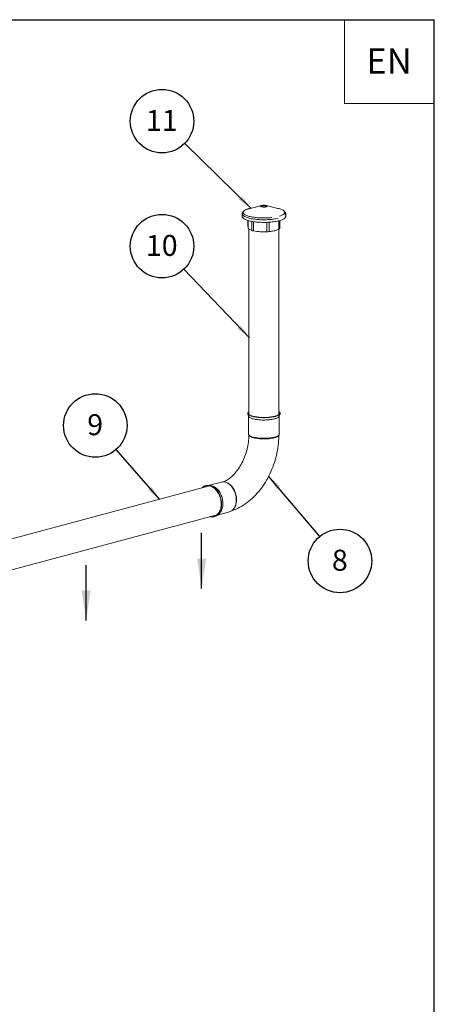
# Model space of a CAD drawing. Units: millimetres. Extents: x 100 to 6504, y 65 to 9064.
# Drawn here: x 4814 to 6338, y 5447 to 9064 of the extents above; entities that cross this region are included whole.
import ezdxf

# ---------------------------------------------------------------- set-up
doc = ezdxf.new("R2010")
doc.units = ezdxf.units.MM
doc.header["$LTSCALE"] = 22
doc.linetypes.add('SLD-Phantom', pattern=[12.7, 6.35, -1.27, 1.27, -1.27, 1.27, -1.27])
doc.linetypes.add('SLD-Solid', pattern=[0])
doc.layers.add('FRAME', color=19, linetype='SLD-Solid')
doc.layers.add('SLD-0', color=19, linetype='SLD-Solid')
doc.styles.add('SLDTEXTSTYLE0', font='ARIAL.TTF', dxfattribs={"width": 0.948})
doc.styles.get("Standard").update_dxf_attribs({"font": 'ARIAL.TTF'})
doc.dimstyles.new('SLDDIMSTYLE5', dxfattribs={"dimtxt": 0, "dimasz": 55, "dimexe": 0, "dimexo": 0.0625, "dimgap": 0, "dimtad": 0, "dimtih": 1, "dimtoh": 1, "dimdec": 0, "dimrnd": 1e-09, "dimzin": 0, "dimdsep": 46, "dimtxsty": 'Standard', "dimsah": 1, "dimcen": 0.09, "dimadec": 0, "dimazin": 0, "dimtfac": 55, "dimtdec": 0, "dimtofl": 0, "dimtmove": 0, "dimatfit": 3, "dimfxl": 0, "dimfrac": 2, "dimtolj": 1, "dimtzin": 0, "dimarcsym": 0})

# ---------------------------------------------------------------- blocks, each defined once
blk = doc.blocks.new('SW_NOTE_9')
at = {"layer": 'SLD-0', "color": 0}
blk.add_circle((-80.5, 84.5), 116.7, dxfattribs=at)
at = {"layer": 'SLD-0', "color": 0, "insert": (-81.6, 125.7), "char_height": 77, "attachment_point": 2, "style": 'SLDTEXTSTYLE0'}
blk.add_mtext('10', dxfattribs=at)
blk = doc.blocks.new('SW_NOTE_11')
at = {"layer": 'SLD-0', "color": 0}
blk.add_circle((-76.5, 88.1), 116.7, dxfattribs=at)
at = {"layer": 'SLD-0', "color": 0, "insert": (-77.1, 129.3), "char_height": 77, "attachment_point": 2, "style": 'SLDTEXTSTYLE0'}
blk.add_mtext('9', dxfattribs=at)
blk = doc.blocks.new('SW_NOTE_12')
at = {"layer": 'SLD-0', "color": 0}
blk.add_circle((75.3, -89.2), 116.7, dxfattribs=at)
at = {"layer": 'SLD-0', "color": 0, "insert": (74.8, -48), "char_height": 77, "attachment_point": 2, "style": 'SLDTEXTSTYLE0'}
blk.add_mtext('8', dxfattribs=at)
blk = doc.blocks.new('SW_NOTE_13')
at = {"layer": 'SLD-0', "color": 0}
blk.add_circle((-83.3, 81.7), 116.7, dxfattribs=at)
at = {"layer": 'SLD-0', "color": 0, "insert": (-84.4, 122.9), "char_height": 77, "attachment_point": 2, "style": 'SLDTEXTSTYLE0'}
blk.add_mtext('11', dxfattribs=at)

msp = doc.modelspace()

# ---------------------------------------------------------------- linework, layer by layer
at = {"color": 7, "linetype": 'SLD-Solid', "lineweight": 15}
for p, q in [((5661.0926, 8370.9678), (5658.3379, 8370.2658)), ((5704.0309, 8381.3758), (5661.0926, 8370.9678)), ((5704.0309, 8381.3758), (5703.5927, 8381.2642)), ((5763.2144, 8370.9678), (5720.276, 8381.3758)), ((5632.1535, 8350.4354), (5632.1535, 8340.801)), ((5653.5446, 8326.2127), (5653.5446, 8304.1847)), ((5653.6535, 8326.1814), (5653.6535, 8300.3363)), ((5667.909, 8322.9443), (5667.909, 8289.8223)), ((5673.7917, 8321.993), (5673.7917, 8288.5038)), ((5731.2214, 8319.9858), (5731.2214, 8285.5195)), ((5767.4587, 8325.3145), (5767.4587, 8295.2278)), ((5770.7624, 8296.4879), (5770.7624, 8326.2127)), ((5792.1535, 8340.801), (5792.1535, 8350.4354)), ((5653.6535, 8303.9067), (5653.5446, 8304.1847)), ((5657.1535, 8294.9966), (5657.1535, 7613.2866)), ((5723.2928, 8319.5769), (5723.2928, 8284.9503)), ((5767.1535, 7613.2866), (5767.1535, 8294.9966)), ((5652.9239, 7616.4757), (5655.8504, 7607.1101)), ((5655.6535, 7607.7404), (5655.6535, 7541.1439)), ((5768.4565, 7607.1101), (5771.383, 7616.4757)), ((5768.6535, 7541.1439), (5768.6535, 7607.7404)), ((5656.3864, 7538.7137), (5657.8517, 7536.3002)), ((5766.4267, 7536.2532), (5767.9206, 7538.7137)), ((5506.8424, 7350.3897), (4566.9303, 7098.5769)), ((5517.8414, 7352.4529), (5510.9054, 7353.5055)), ((5556.1108, 7365.1422), (5512.0358, 7353.334)), ((5579.9937, 7361.0848), (5578.3772, 7361.9473)), ((5603.0402, 7269.8903), (5604.0373, 7271.4907)), ((4595.3966, 6992.324), (5535.3087, 7244.1369)), ((5540.3852, 7243.4696), (5545.866, 7247.8489)), ((5541.2784, 7244.1833), (5585.3534, 7255.9915))]:
    msp.add_line(p, q, dxfattribs=at)
at = {"color": 7, "linetype": 'SLD-Solid', "lineweight": 15, "flags": 128}
for points in [[(5658.2749, 8370.2497), (5656.4055, 8369.7313), (5652.9494, 8368.6707), (5649.7068, 8367.5301), (5646.6774, 8366.3017), (5643.8657, 8364.9743), (5641.2764, 8363.5304), (5638.9198, 8361.9447), (5636.8308, 8360.1967), (5635.3004, 8358.5702), (5634.098, 8356.9157), (5633.1945, 8355.2272), (5632.5723, 8353.4979), (5632.2078, 8351.5436), (5632.1932, 8350.435)], [(5771.1761, 8368.7205), (5770.6995, 8368.8839), (5770.5518, 8368.928)], [(5792.1457, 8350.505), (5791.9999, 8352.2958), (5791.5491, 8354.1058), (5790.824, 8355.832), (5789.8311, 8357.4872), (5788.5548, 8359.0927), (5786.9599, 8360.669), (5785.0079, 8362.2225), (5782.6917, 8363.7344), (5780.0517, 8365.1712), (5777.1542, 8366.5067), (5774.032, 8367.7417), (5771.1761, 8368.7205)], [(5632.1535, 8340.801), (5632.1646, 8340.4428), (5632.4326, 8339.0123), (5633.0565, 8337.5897), (5634.0337, 8336.1815), (5635.3599, 8334.7939), (5637.029, 8333.4331), (5639.0336, 8332.1052), (5641.3648, 8330.8162), (5644.0122, 8329.5718), (5646.9639, 8328.3775), (5650.2068, 8327.2387), (5653.7263, 8326.1605), (5657.5068, 8325.1477), (5661.5313, 8324.2047), (5665.7819, 8323.336), (5670.2397, 8322.5452), (5674.8846, 8321.8359), (5679.696, 8321.2113), (5684.6523, 8320.6743), (5689.7315, 8320.2271), (5694.9108, 8319.8718), (5700.1671, 8319.61), (5705.477, 8319.4428), (5710.8167, 8319.3711), (5716.1623, 8319.395), (5721.4901, 8319.5145), (5726.7761, 8319.7291), (5731.9969, 8320.0379), (5737.129, 8320.4393), (5742.1495, 8320.9317), (5747.0361, 8321.5128), (5751.7669, 8322.1801), (5756.3208, 8322.9306), (5760.6774, 8323.7608), (5764.8173, 8324.6672), (5768.722, 8325.6456), (5772.3741, 8326.6917), (5775.7571, 8327.8009), (5778.8561, 8328.968), (5781.6572, 8330.1881), (5784.1479, 8331.4555), (5786.317, 8332.7647), (5788.1549, 8334.1097), (5789.6534, 8335.4847), (5790.8057, 8336.8834), (5791.6068, 8338.2996), (5792.053, 8339.7269), (5792.1535, 8340.801)], [(5653.6535, 8300.3363), (5653.7442, 8299.4636), (5654.2108, 8298.178), (5655.0709, 8296.9071), (5656.3187, 8295.6596), (5657.9456, 8294.4437), (5659.9408, 8293.2679), (5662.2905, 8292.1401), (5664.9788, 8291.068), (5667.9876, 8290.0588)], [(5673.7917, 8288.5038), (5672.593, 8288.4854), (5671.4125, 8288.5442), (5670.3183, 8288.6766), (5669.3735, 8288.8751), (5668.6326, 8289.1282), (5668.1383, 8289.4214), (5667.919, 8289.7376), (5667.909, 8289.8223)], [(5731.2214, 8285.5195), (5735.7105, 8285.9904), (5740.0396, 8286.5588), (5744.1793, 8287.2207), (5748.1015, 8287.9717), (5751.7796, 8288.8067), (5755.1886, 8289.72), (5758.3053, 8290.7054), (5761.1085, 8291.7562), (5763.5793, 8292.8653), (5765.7008, 8294.0251), (5767.4587, 8295.2278)], [(5770.7624, 8296.4879), (5770.7612, 8296.4597), (5770.592, 8296.1412), (5770.1442, 8295.8428), (5769.4438, 8295.5815), (5768.5311, 8295.3725), (5767.4587, 8295.2278)], [(5657.1535, 7623.8409), (5656.1067, 7623.105), (5654.742, 7621.9255), (5653.7225, 7620.7212), (5653.0545, 7619.4993), (5652.7419, 7618.2673), (5652.7866, 7617.0324), (5653.1883, 7615.8022), (5653.9447, 7614.5841), (5655.0511, 7613.3853), (5656.5009, 7612.2131), (5658.2855, 7611.0745), (5660.394, 7609.9763), (5662.8138, 7608.9253), (5665.5304, 7607.9277), (5668.5273, 7606.9894), (5671.7866, 7606.1162), (5675.2887, 7605.3133), (5679.0125, 7604.5855), (5682.9356, 7603.9372), (5687.0344, 7603.3723), (5691.2843, 7602.8942), (5695.6597, 7602.5058), (5700.1343, 7602.2093), (5704.6812, 7602.0067), (5709.273, 7601.8991), (5713.8822, 7601.8871), (5718.4809, 7601.9709), (5723.0416, 7602.1498), (5727.5368, 7602.423), (5731.9395, 7602.7886), (5736.2232, 7603.2445), (5740.3622, 7603.788), (5744.3315, 7604.4158), (5748.1072, 7605.1241), (5751.6668, 7605.9087), (5754.9887, 7606.7648), (5758.053, 7607.6873), (5760.8412, 7608.6706), (5763.3366, 7609.7089), (5765.5242, 7610.7959), (5767.3909, 7611.925), (5768.9253, 7613.0894), (5770.1183, 7614.2823), (5770.9627, 7615.4963), (5771.4534, 7616.7242), (5771.5874, 7617.9585), (5771.364, 7619.192), (5770.7846, 7620.4171), (5769.8525, 7621.6265), (5768.5734, 7622.8129), (5767.1535, 7623.8409)], [(5657.1535, 7623.1522), (5656.9922, 7623.0212), (5655.756, 7621.8469), (5654.8675, 7620.6502), (5654.3323, 7619.4386), (5654.1535, 7618.2194), (5654.3323, 7617.0002), (5654.8675, 7615.7886), (5655.756, 7614.5919), (5656.9922, 7613.4176), (5658.5685, 7612.2729), (5660.4751, 7611.1649), (5662.7003, 7610.1004), (5665.2305, 7609.0859), (5668.0499, 7608.1277), (5671.1413, 7607.2318), (5674.4855, 7606.4036), (5678.0619, 7605.6482), (5681.8486, 7604.9704), (5685.822, 7604.3742), (5689.9578, 7603.8634), (5694.2305, 7603.4411), (5698.6136, 7603.1099), (5703.0803, 7602.8719), (5707.6028, 7602.7285), (5712.1535, 7602.6806), (5716.7041, 7602.7285), (5721.2267, 7602.8719), (5725.6933, 7603.1099), (5730.0765, 7603.4411), (5734.3491, 7603.8634), (5738.4849, 7604.3742), (5742.4584, 7604.9704), (5746.245, 7605.6482), (5749.8215, 7606.4036), (5753.1657, 7607.2318), (5756.257, 7608.1277), (5759.0765, 7609.0859), (5761.6066, 7610.1004), (5763.8318, 7611.1649), (5765.7385, 7612.2729), (5767.3147, 7613.4176), (5768.5509, 7614.5919), (5769.4394, 7615.7886), (5769.9747, 7617.0002), (5770.1535, 7618.2194), (5769.9747, 7619.4386), (5769.4394, 7620.6502), (5768.5509, 7621.8469), (5767.3147, 7623.0212), (5767.1535, 7623.1522)], [(5655.8504, 7607.1101), (5655.991, 7606.7208), (5656.6585, 7605.5306), (5657.6768, 7604.3583), (5659.0395, 7603.2114), (5660.7381, 7602.0972), (5662.7617, 7601.0226), (5665.0976, 7599.9945), (5667.731, 7599.0194), (5670.6452, 7598.1034), (5673.8219, 7597.2523), (5677.2409, 7596.4716), (5680.8806, 7595.7661), (5684.7181, 7595.1403), (5688.729, 7594.5981), (5692.888, 7594.143), (5697.1688, 7593.7779), (5701.5444, 7593.5051), (5705.987, 7593.3263), (5710.4686, 7593.2426), (5714.9609, 7593.2546), (5719.4354, 7593.3621), (5723.8639, 7593.5646), (5728.2183, 7593.8607), (5732.4712, 7594.2485), (5736.5956, 7594.7256), (5740.5655, 7595.289), (5744.3557, 7595.9351), (5747.9424, 7596.6599), (5751.3028, 7597.4587), (5754.4157, 7598.3265), (5757.2613, 7599.2579), (5759.8218, 7600.2468), (5762.081, 7601.2872), (5764.0244, 7602.3723), (5765.64, 7603.4954), (5766.9173, 7604.6493), (5767.8484, 7605.8267), (5768.4275, 7607.0203), (5768.4565, 7607.1101)], [(5657.1177, 7537.5092), (5656.9282, 7531.4034), (5656.5352, 7524.9402), (5655.9465, 7518.4223), (5655.1619, 7511.8655), (5654.1818, 7505.2856), (5653.0074, 7498.6987), (5651.6407, 7492.1206), (5650.0844, 7485.5673), (5648.3419, 7479.0547), (5646.4173, 7472.5984), (5644.3158, 7466.2145), (5642.0428, 7459.9182), (5639.6046, 7453.7244), (5637.0081, 7447.6477), (5634.2609, 7441.7022), (5631.3712, 7435.9016), (5628.3478, 7430.2591), (5625.2, 7424.7873), (5621.9378, 7419.4981), (5618.5715, 7414.4027), (5615.1121, 7409.5117), (5611.5709, 7404.8347), (5607.9597, 7400.3804), (5604.2905, 7396.1567), (5600.5755, 7392.1704), (5596.8274, 7388.4272), (5593.0585, 7384.9317), (5589.2814, 7381.6873), (5585.509, 7378.6968), (5581.7539, 7375.9612), (5578.0276, 7373.4804), (5574.3413, 7371.2527), (5570.7048, 7369.2752), (5567.127, 7367.5441), (5563.6149, 7366.0544), (5563.2891, 7365.9357)], [(5594.0416, 7260.1785), (5596.474, 7260.9585), (5603.3866, 7263.4953), (5610.2635, 7266.3416), (5617.0955, 7269.4953), (5623.8733, 7272.9536), (5630.5871, 7276.7128), (5637.2273, 7280.7688), (5643.7839, 7285.1162), (5650.2473, 7289.7492), (5656.6077, 7294.6611), (5662.8558, 7299.8443), (5668.9825, 7305.2911), (5674.9792, 7310.9927), (5680.8376, 7316.9403), (5686.5499, 7323.1246), (5692.109, 7329.5361), (5697.5079, 7336.1651), (5702.7403, 7343.0016), (5707.8001, 7350.0354), (5712.6818, 7357.2567), (5717.3803, 7364.6556), (5721.8909, 7372.2222), (5726.2092, 7379.9467), (5730.3309, 7387.8193), (5734.2519, 7395.8301), (5737.9686, 7403.9694), (5741.4773, 7412.2274), (5744.7745, 7420.5943), (5747.8571, 7429.0602), (5750.7218, 7437.6154), (5753.3656, 7446.2502), (5755.7857, 7454.9545), (5757.9794, 7463.7188), (5759.944, 7472.5327), (5761.6771, 7481.3865), (5763.1762, 7490.2702), (5764.4392, 7499.1739), (5765.4641, 7508.0875), (5766.2487, 7517.001), (5766.7913, 7525.9045), (5767.0901, 7534.7878), (5767.117, 7537.3902)], [(5655.6535, 7541.1439), (5655.6786, 7540.6925), (5655.991, 7539.4918), (5656.6585, 7538.3016), (5657.6768, 7537.1293), (5659.0395, 7535.9825), (5660.7381, 7534.8682), (5662.7617, 7533.7937), (5665.0976, 7532.7656), (5667.731, 7531.7904), (5670.6452, 7530.8744), (5673.8219, 7530.0234), (5677.2409, 7529.2426), (5680.8806, 7528.5371), (5684.7181, 7527.9113), (5688.729, 7527.3692), (5692.888, 7526.9141), (5697.1688, 7526.549), (5701.5444, 7526.2762), (5705.987, 7526.0974), (5710.4686, 7526.0137), (5714.9609, 7526.0256), (5719.4354, 7526.1332), (5723.8639, 7526.3356), (5728.2183, 7526.6317), (5732.4712, 7527.0195), (5736.5956, 7527.4966), (5740.5655, 7528.0601), (5744.3557, 7528.7062), (5747.9424, 7529.4309), (5751.3028, 7530.2298), (5754.4157, 7531.0976), (5757.2613, 7532.0289), (5759.8218, 7533.0179), (5762.081, 7534.0582), (5764.0244, 7535.1433), (5765.64, 7536.2664), (5766.9173, 7537.4203), (5767.8484, 7538.5978), (5768.4275, 7539.7913), (5768.6507, 7540.9934), (5768.6535, 7541.1439)], [(5657.8571, 7536.3034), (5657.879, 7536.2558), (5658.8416, 7535.0289), (5660.2027, 7533.8195), (5661.8787, 7532.6862), (5663.9148, 7531.5863), (5666.3415, 7530.5131), (5669.1223, 7529.4916), (5672.1057, 7528.5698), (5675.3872, 7527.7113), (5679.004, 7526.9126), (5682.8906, 7526.1939), (5686.8449, 7525.5874), (5691.0019, 7525.067), (5695.4009, 7524.6327), (5699.955, 7524.298), (5705.5571, 7524.0352), (5711.2914, 7523.9282)], [(5711.2914, 7523.9282), (5715.8784, 7523.9582), (5720.4713, 7524.0916), (5725.1046, 7524.3341), (5729.6758, 7524.6852), (5733.9299, 7525.1193), (5738.0625, 7525.6503), (5742.0985, 7526.2861), (5745.9442, 7527.0175), (5749.4191, 7527.8045), (5752.6596, 7528.6721), (5755.6794, 7529.6303), (5758.4017, 7530.6618), (5760.7053, 7531.7128), (5762.6881, 7532.8193), (5764.3509, 7533.9916), (5765.6425, 7535.2067), (5766.4122, 7536.2621)], [(5513.885, 7238.3972), (5516.1043, 7237.8401), (5519.3537, 7237.3136), (5522.5737, 7237.1371), (5525.745, 7237.3116), (5528.8486, 7237.8359), (5531.8656, 7238.7071), (5534.7781, 7239.9198), (5537.5685, 7241.4667), (5540.22, 7243.3385), (5542.7167, 7245.524), (5545.0435, 7248.0101), (5547.1865, 7250.7817), (5549.1327, 7253.8222), (5550.8705, 7257.1134), (5552.3894, 7260.6354), (5553.6803, 7264.367), (5554.7354, 7268.2859), (5555.5484, 7272.3684), (5556.1143, 7276.5899), (5556.4298, 7280.9252), (5556.493, 7285.3481), (5556.3035, 7289.832), (5555.8625, 7294.35), (5555.1725, 7298.8748), (5554.2378, 7303.3793), (5553.0639, 7307.8365), (5551.6579, 7312.2193), (5550.0283, 7316.5016), (5548.1849, 7320.6576), (5546.1388, 7324.6622), (5543.9022, 7328.4915), (5541.4887, 7332.1222), (5538.9127, 7335.5327), (5536.1897, 7338.7024), (5533.3361, 7341.6123), (5530.3691, 7344.2448), (5527.3065, 7346.5841), (5524.1667, 7348.6161), (5520.9686, 7350.3287), (5517.7315, 7351.7115), (5514.4748, 7352.7562), (5514.4748, 7352.7562)], [(5516.2807, 7239.0391), (5517.3814, 7238.8419), (5520.5793, 7238.5009), (5523.7377, 7238.5107), (5526.837, 7238.8713), (5529.8583, 7239.5806), (5532.7827, 7240.634), (5535.5924, 7242.0252), (5538.2699, 7243.7455), (5540.7989, 7245.7843), (5543.1636, 7248.1291), (5545.3495, 7250.7655), (5547.3431, 7253.677), (5549.1322, 7256.8459), (5550.7057, 7260.2526), (5552.0539, 7263.876), (5553.1685, 7267.6939), (5554.0426, 7271.6826), (5554.6708, 7275.8176), (5555.0493, 7280.0735), (5555.1758, 7284.4239), (5555.0493, 7288.842), (5554.6708, 7293.3007), (5554.0426, 7297.7723), (5553.1685, 7302.2294), (5552.0539, 7306.6445), (5550.7057, 7310.9903), (5549.1322, 7315.2401), (5547.3431, 7319.3676), (5545.3495, 7323.3474), (5543.1636, 7327.155), (5540.7989, 7330.7669), (5538.2699, 7334.1608), (5535.5924, 7337.3158), (5532.7827, 7340.2124), (5529.8583, 7342.8329), (5526.837, 7345.1609), (5523.7377, 7347.1823), (5520.5793, 7348.8844), (5517.3814, 7350.2569), (5514.1636, 7351.2912)], [(5521.2346, 7351.7405), (5518.0605, 7352.4188), (5517.8414, 7352.4529)], [(5545.866, 7247.8489), (5546.2326, 7248.1466), (5548.6296, 7250.3447), (5550.8534, 7252.8398), (5552.89, 7255.6159), (5554.7264, 7258.6557), (5556.351, 7261.9398), (5557.7537, 7265.4475), (5558.9254, 7269.1566), (5559.8589, 7273.0437), (5560.5482, 7277.0841), (5560.9889, 7281.2525), (5561.1783, 7285.5223), (5561.1151, 7289.8666), (5560.7998, 7294.258), (5560.2344, 7298.6686), (5559.4224, 7303.0706), (5558.3689, 7307.4362), (5557.0807, 7311.7377), (5555.5659, 7315.948), (5553.834, 7320.0404), (5551.896, 7323.9891), (5549.7641, 7327.769), (5547.4519, 7331.3564), (5544.9739, 7334.7285), (5542.3458, 7337.864), (5539.5843, 7340.7431), (5536.7067, 7343.3476), (5533.7313, 7345.661), (5530.677, 7347.6686), (5527.5629, 7349.3579), (5524.4088, 7350.718), (5521.2346, 7351.7405)], [(5585.3534, 7255.9915), (5587.6563, 7256.7236), (5590.4781, 7257.9556), (5593.1751, 7259.5202), (5595.7301, 7261.4075), (5598.1271, 7263.6056), (5600.3509, 7266.1007), (5602.3875, 7268.8768), (5604.2239, 7271.9166), (5605.8485, 7275.2007), (5607.2512, 7278.7084), (5608.4229, 7282.4175), (5609.3564, 7286.3046), (5610.0457, 7290.3451), (5610.4864, 7294.5134), (5610.6758, 7298.7832), (5610.6126, 7303.1275), (5610.2973, 7307.5189), (5609.7319, 7311.9295), (5608.9198, 7316.3315), (5607.8664, 7320.6971), (5606.5782, 7324.9986), (5605.0633, 7329.2089), (5603.3314, 7333.3013), (5601.3934, 7337.25), (5599.2616, 7341.03), (5596.9493, 7344.6173), (5594.4714, 7347.9894), (5591.8433, 7351.125), (5589.0817, 7354.004), (5586.2042, 7356.6085), (5583.2288, 7358.9219), (5580.1744, 7360.9295), (5577.0604, 7362.6188), (5573.9063, 7363.9789), (5570.7321, 7365.0014)], [(5579.9845, 7361.0668), (5580.4432, 7360.8411), (5583.5891, 7358.9213), (5586.7241, 7356.6162), (5589.7782, 7353.96), (5592.6052, 7351.0974), (5595.3129, 7347.9377), (5597.916, 7344.4447), (5600.3522, 7340.6812), (5602.5091, 7336.8424), (5604.4735, 7332.7986), (5606.2512, 7328.5109), (5607.7946, 7324.0638), (5609.038, 7319.6814), (5610.0371, 7315.2091), (5610.7886, 7310.6099), (5611.265, 7305.9804), (5611.4543, 7301.5486), (5611.3752, 7297.1521), (5611.0156, 7292.7602), (5610.3709, 7288.4705), (5609.4847, 7284.4893), (5608.3365, 7280.6647), (5606.9062, 7276.9755), (5605.2133, 7273.5097), (5603.9832, 7271.5243)]]:
    msp.add_lwpolyline(points, dxfattribs=at)
at = {"color": 8, "linetype": 'SLD-Phantom', "lineweight": 0, "flags": 128}
for points in [[(5658.3379, 8370.2658), (5654.7908, 8369.2483), (5651.5112, 8368.1683), (5648.5144, 8367.0308), (5645.8142, 8365.8413), (5643.4234, 8364.6051), (5641.353, 8363.3281), (5639.6127, 8362.0162), (5638.2107, 8360.6756), (5637.1534, 8359.3124), (5636.4457, 8357.9331), (5636.0911, 8356.5441), (5636.0911, 8355.1519), (5636.4457, 8353.7628), (5637.1534, 8352.3836), (5638.2107, 8351.0204), (5639.6127, 8349.6798), (5641.353, 8348.3679), (5643.4234, 8347.0909), (5645.8142, 8345.8547), (5648.5144, 8344.6652), (5651.5112, 8343.5277), (5654.7908, 8342.4477), (5658.3379, 8341.4302), (5662.1358, 8340.4799), (5666.167, 8339.6013), (5670.4126, 8338.7984), (5674.8528, 8338.075), (5679.4669, 8337.4344), (5684.2334, 8336.8798), (5689.1301, 8336.4135), (5694.1341, 8336.0379), (5699.2221, 8335.7546), (5704.3705, 8335.5651), (5709.5551, 8335.47), (5714.7518, 8335.47), (5719.9365, 8335.5651), (5725.0848, 8335.7546), (5730.1728, 8336.0379), (5735.1769, 8336.4135), (5740.0735, 8336.8798), (5744.8401, 8337.4344), (5749.4542, 8338.075), (5753.8944, 8338.7984), (5758.1399, 8339.6013), (5762.1711, 8340.4799), (5765.9691, 8341.4302), (5769.5161, 8342.4477), (5772.7957, 8343.5277), (5775.7926, 8344.6652), (5778.4927, 8345.8547), (5780.8835, 8347.0909), (5782.9539, 8348.3679), (5784.6942, 8349.6798), (5786.0963, 8351.0204), (5787.1536, 8352.3836), (5787.8612, 8353.7628), (5788.2158, 8355.1519), (5788.2158, 8356.5441), (5787.8612, 8357.9331), (5787.1536, 8359.3124), (5786.0963, 8360.6756), (5784.6942, 8362.0162), (5782.9539, 8363.3281), (5780.8835, 8364.6051), (5778.4927, 8365.8413), (5775.7926, 8367.0308), (5772.7957, 8368.1683), (5770.3597, 8368.9846)], [(5703.5927, 8381.2642), (5702.2362, 8380.8311), (5701.181, 8380.3414), (5700.4593, 8379.8101), (5700.0928, 8379.2533), (5700.0928, 8378.688), (5700.4593, 8378.1312), (5701.181, 8377.5999), (5702.2362, 8377.1102), (5703.5927, 8376.6771), (5705.2093, 8376.3137), (5707.0369, 8376.031), (5709.02, 8375.8376), (5711.0983, 8375.7395), (5713.2086, 8375.7395), (5715.2869, 8375.8376), (5717.27, 8376.031), (5719.0976, 8376.3137), (5720.7142, 8376.6771), (5722.0707, 8377.1102), (5723.1259, 8377.5999), (5723.8477, 8378.1312), (5724.2141, 8378.688), (5724.2141, 8379.2533), (5723.8477, 8379.8101), (5723.1259, 8380.3414), (5722.0707, 8380.8311), (5720.7142, 8381.2642), (5720.276, 8381.3758)], [(5705.0824, 8381.2331), (5703.872, 8380.8404), (5702.9609, 8380.3933), (5702.382, 8379.9082), (5702.1563, 8379.4025), (5702.2919, 8378.8944), (5702.784, 8378.4024), (5703.6147, 8377.9443), (5704.754, 8377.5366), (5706.1607, 8377.194), (5707.784, 8376.9289), (5709.5653, 8376.7509), (5711.4401, 8376.6664), (5713.3407, 8376.6785), (5715.1983, 8376.7868), (5716.946, 8376.9873), (5718.5204, 8377.2728), (5719.8647, 8377.6329), (5720.9303, 8378.0547), (5721.6786, 8378.5229), (5722.0827, 8379.0206), (5722.128, 8379.5298), (5721.8127, 8380.0321), (5721.1484, 8380.5093), (5720.1589, 8380.9442), (5718.8801, 8381.3211), (5717.3581, 8381.6263), (5715.6481, 8381.8489), (5713.8118, 8381.9807), (5711.9155, 8382.0171), (5710.0278, 8381.9566), (5708.217, 8381.8015), (5706.5484, 8381.5574), (5705.0824, 8381.2331)], [(5632.1535, 8350.4358), (5632.1646, 8350.0773), (5632.4326, 8348.6467), (5633.0565, 8347.2241), (5634.0337, 8345.8159), (5635.3599, 8344.4283), (5637.029, 8343.0675), (5639.0336, 8341.7397), (5641.3648, 8340.4506), (5644.0122, 8339.2062), (5646.9639, 8338.0119), (5650.2068, 8336.8732), (5653.7263, 8335.7949), (5657.5068, 8334.7821), (5661.5313, 8333.8392), (5665.7819, 8332.9704), (5670.2397, 8332.1796), (5674.8846, 8331.4703), (5679.696, 8330.8458), (5684.6523, 8330.3087), (5689.7315, 8329.8615), (5694.9108, 8329.5063), (5700.1671, 8329.2444), (5705.477, 8329.0773), (5710.8167, 8329.0055), (5716.1623, 8329.0294), (5721.4901, 8329.149), (5726.7761, 8329.3636), (5731.9969, 8329.6723), (5737.129, 8330.0738), (5742.1495, 8330.5662), (5747.0361, 8331.1473), (5751.7669, 8331.8146), (5756.3208, 8332.565), (5760.6774, 8333.3953), (5764.8173, 8334.3016), (5768.722, 8335.2801), (5772.3741, 8336.3262), (5775.7571, 8337.4353), (5778.8561, 8338.6025), (5781.6572, 8339.8225), (5784.1479, 8341.0899), (5786.317, 8342.3991), (5788.1549, 8343.7442), (5789.6534, 8345.1191), (5790.8057, 8346.5178), (5791.6068, 8347.934), (5792.053, 8349.3614), (5792.1534, 8350.4713)]]:
    msp.add_lwpolyline(points, dxfattribs=at)
at = {"color": 7, "linetype": 'SLD-Solid', "lineweight": 15}
for centre, radius, start, end in [((5712.1583, 8345.3325), 36.9355, 77.9686353, 102.597851), ((5738.8254, 8269.2348), 104.6157, 72.4565312, 76.5186491), ((5711.9353, 8473.295), 188.6868, 258.3371153, 273.4508391), ((5726.3803, 8297.4492), 12.8746, 256.1245728, 292.0874729), ((5506.5956, 7324.8703), 28.9776, 74.222355, 136.9538277), ((5506.446, 7324.3241), 28.0497, 74.0297326, 131.6237474), ((5513.5481, 7325.2413), 26.0271, 88.3732008, 104.9303204), ((5563.1614, 7338.0622), 27.9828, 74.3031139, 104.5937184), ((5528.5173, 7269.3304), 26.0928, 285.0866026, 301.6017218)]:
    msp.add_arc(centre, radius, start, end, dxfattribs=at)
at = {"layer": 'FRAME'}
msp.add_line((178.3904, 9064.0253), (6338.3904, 9064.0253), dxfattribs=at)
at = {"layer": 'FRAME', "color": 7}
msp.add_line((6338.3904, 176.0031), (6338.3904, 9064.0253), dxfattribs=at)
at = {"layer": 'SLD-0', "lineweight": 0}
for p, q in [((6008.3904, 9064.0253), (6008.3904, 8756.0253)), ((6008.3904, 8756.0253), (6338.3904, 8756.0253))]:
    msp.add_line(p, q, dxfattribs=at)
at = {"layer": 'SLD-0'}
for p, q in [((5483.1293, 6974.0332), (5483.1293, 7179.3916)), ((5058.6744, 6857.1824), (5058.6744, 7060.4332))]:
    msp.add_line(p, q, dxfattribs=at)
for points in [[(5483.1293, 6974.0332), (5499.6293, 7084.0332), (5466.6293, 7084.0332)], [(5058.6744, 6857.1824), (5075.1744, 6967.1824), (5042.1744, 6967.1824)]]:
    msp.add_solid(points, dxfattribs=at)

# ---------------------------------------------------------------- block references
for name, p in [('SW_NOTE_13', (5421.0429, 8609.6061)), ('SW_NOTE_9', (5418.2046, 8147.5734)), ('SW_NOTE_11', (5168.9746, 7485.1519)), ('SW_NOTE_12', (5916.4093, 7164.7603))]:
    msp.add_blockref(name, p, dxfattribs=at)

# ---------------------------------------------------------------- texts
at = {"layer": 'SLD-0', "insert": (6171.9306, 8958.8623), "char_height": 93.13333, "attachment_point": 2, "style": 'SLDTEXTSTYLE0'}
msp.add_mtext('EN', dxfattribs=at)

# ---------------------------------------------------------------- leaders
at = {"layer": 'SLD-0'}
for points in [[(5663.777, 8371.6185), (5421.0429, 8609.6061)], [(5659.1535, 7894.6327), (5418.2046, 8147.5734)], [(5329.1149, 7300.704), (5168.9746, 7485.1519)], [(5729.4956, 7386.1812), (5916.4093, 7164.7603)]]:
    msp.add_leader(points, dimstyle='SLDDIMSTYLE5', dxfattribs=at)

doc.saveas('drawing.dxf')
